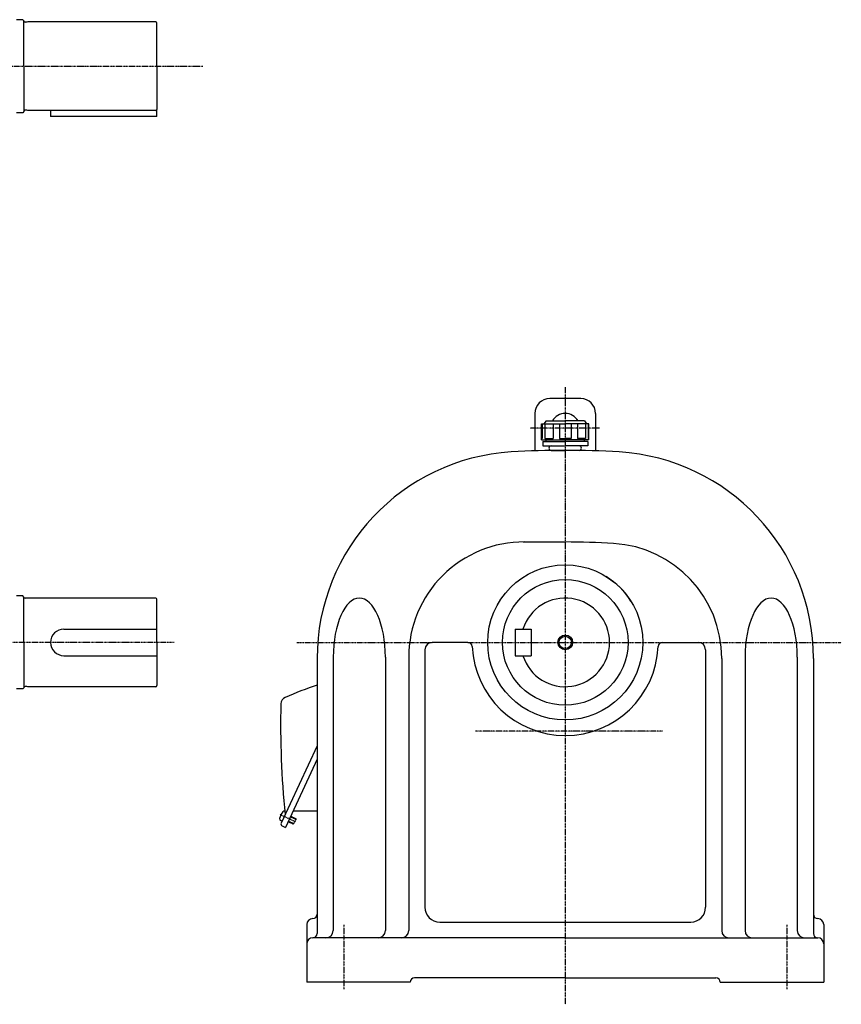
# Model space of a CAD drawing. Extents: x -841 to 799, y -426 to 390.
# Drawn here: x 242 to 799, y -423 to 244 of the extents above; entities that cross this region are included whole.
import ezdxf

# ---------------------------------------------------------------- set-up
doc = ezdxf.new("R2010")
doc.units = 0
doc.header["$MEASUREMENT"] = 0
doc.linetypes.add('CENTER', pattern=[1, 0.5, -0.25, 0, -0.25])
doc.linetypes.add('DASHED', pattern=[0.75, 0.5, -0.25])
doc.layers.get('0').update_dxf_attribs({"color": 102})

msp = doc.modelspace()

# ---------------------------------------------------------------- linework, layer by layer
at = {"linetype": 'Continuous', "lineweight": -3}
for p, q in [((244.277262, 243.521262), (240.077262, 243.521262)), ((245.077262, 242.721262), (244.277262, 243.521262)), ((245.077262, 212.021262), (245.077262, 242.721262)), ((247.077262, 241.871262), (245.877262, 241.871262)), ((247.63707, 242.021262), (247.077262, 241.871262)), ((334.277262, 242.021262), (247.63707, 242.021262)), ((335.077262, 212.021262), (335.077262, 241.221262)), ((245.077262, 212.021262), (245.077262, 181.321262)), ((335.077262, 212.021262), (335.077262, 182.821262)), ((244.277262, 180.521262), (240.077262, 180.521262)), ((245.077262, 181.321262), (244.277262, 180.521262)), ((247.077262, 182.171262), (245.877262, 182.171262)), ((247.63707, 182.021262), (247.077262, 182.171262)), ((334.277262, 182.021262), (247.63707, 182.021262)), ((263.077262, 182.021262), (263.077262, 178.021262)), ((335.077262, 178.021262), (335.077262, 182.821262)), ((335.077262, 178.021262), (263.077262, 178.021262)), ((622.079797, -12.978738), (601.079797, -12.978738)), ((591.079797, -22.978738), (591.079797, -48.329049)), ((632.079797, -22.978738), (632.079797, -48.329049)), ((595.579797, -29.978738), (611.579797, -29.978738)), ((595.579797, -40.978738), (595.579797, -29.978738)), ((595.579797, -40.978738), (595.579797, -29.978738)), ((596.06313, -29.978738), (596.06313, -39.978738)), ((598.579797, -27.978738), (597.079797, -29.978738)), ((598.579797, -27.978738), (597.079797, -29.978738)), ((597.848051, -29.978738), (597.848051, -39.978738)), ((598.579797, -27.978738), (611.579797, -27.978738)), ((603.367662, -29.978738), (603.367662, -39.978738)), ((607.676842, -29.978738), (607.676842, -39.978738)), ((624.579797, -27.978738), (611.579797, -27.978738)), ((627.579797, -29.978738), (611.579797, -29.978738)), ((615.482751, -29.978738), (615.482751, -39.978738)), ((619.791931, -29.978738), (619.791931, -39.978738)), ((624.579797, -27.978738), (626.079797, -29.978738)), ((624.579797, -27.978738), (626.079797, -29.978738)), ((625.311543, -29.978738), (625.311543, -39.978738)), ((627.096463, -29.978738), (627.096463, -39.978738)), ((627.579797, -40.978738), (627.579797, -29.978738)), ((627.579797, -40.978738), (627.579797, -29.978738)), ((595.579797, -39.978738), (596.06313, -39.978738)), ((597.848051, -39.978738), (603.367662, -39.978738)), ((607.676842, -39.978738), (611.579797, -39.978738)), ((615.482751, -39.978738), (611.579797, -39.978738)), ((625.311543, -39.978738), (619.791931, -39.978738)), ((627.579797, -39.978738), (627.096463, -39.978738)), ((595.579797, -40.978738), (611.579797, -40.978738)), ((596.329797, -41.978738), (611.579797, -41.978738)), ((596.329797, -41.978738), (596.329797, -44.978738)), ((596.329797, -44.978738), (611.579797, -44.978738)), ((598.579797, -41.978738), (598.579797, -40.978738)), ((627.579797, -40.978738), (611.579797, -40.978738)), ((626.829797, -41.978738), (611.579797, -41.978738)), ((626.829797, -44.978738), (611.579797, -44.978738)), ((624.579797, -41.978738), (624.579797, -40.978738)), ((626.829797, -41.978738), (626.829797, -44.978738)), ((602.079797, -47.978738), (611.579797, -47.978738)), ((621.079797, -47.978738), (611.579797, -47.978738)), ((583.185642, -110.011735), (611.579797, -110.011735)), ((244.277262, -146.478738), (240.077262, -146.478738)), ((245.077262, -147.278738), (244.277262, -146.478738)), ((245.077262, -177.978738), (245.077262, -147.278738)), ((247.077262, -148.128738), (245.877262, -148.128738)), ((247.63707, -147.978738), (247.077262, -148.128738)), ((334.277262, -147.978738), (247.63707, -147.978738)), ((335.077262, -177.978738), (335.077262, -148.778738)), ((272.077262, -168.978738), (335.077262, -168.978738)), ((577.579797, -168.978738), (577.579797, -186.978738)), ((577.579797, -168.978738), (588.579797, -168.978738)), ((588.579797, -168.978738), (588.579797, -186.978738)), ((245.077262, -177.978738), (245.077262, -208.678738)), ((335.077262, -177.978738), (335.077262, -207.178738)), ((545.648014, -177.978738), (521.579797, -177.978738)), ((677.51158, -177.978738), (701.579797, -177.978738)), ((516.579797, -182.978738), (516.579797, -357.278738)), ((706.579797, -182.978738), (706.579797, -357.278738)), ((272.077262, -186.978738), (335.077262, -186.978738)), ((443.579797, -188.831703), (443.579797, -374.978738)), ((454.487594, -187.978738), (454.487594, -372.978738)), ((489.831072, -187.978736), (489.831072, -372.978738)), ((505.612793, -187.584584), (505.612793, -372.978738)), ((577.579797, -186.978738), (588.579797, -186.978738)), ((717.5468, -188.831703), (717.5468, -372.978738)), ((733.328522, -187.978736), (733.328522, -372.978738)), ((768.672, -187.978738), (768.672, -372.978738)), ((779.579797, -188.831703), (779.579797, -374.978738)), ((244.277262, -209.478738), (240.077262, -209.478738)), ((245.077262, -208.678738), (244.277262, -209.478738)), ((247.077262, -207.828738), (245.877262, -207.828738)), ((247.63707, -207.978738), (247.077262, -207.828738)), ((334.277262, -207.978738), (247.63707, -207.978738)), ((443.579797, -248.085777), (419.188128, -300.39388)), ((443.579797, -257.077343), (422.082694, -303.178029)), ((427.305009, -291.978738), (443.579797, -291.978738)), ((419.822055, -299.034418), (418.934757, -298.620664)), ((419.816924, -302.121484), (422.082694, -303.178029)), ((436.579797, -368.978738), (436.579797, -407.978738)), ((526.579797, -367.278738), (696.579797, -367.278738)), ((786.579797, -368.978738), (786.579797, -407.978738)), ((611.579797, -377.978738), (440.579797, -377.978738)), ((611.579797, -377.978738), (782.579797, -377.978738)), ((611.579797, -404.978738), (509.579797, -404.978738)), ((611.579797, -404.978738), (713.579797, -404.978738)), ((506.579797, -407.978738), (436.579797, -407.978738)), ((716.579797, -407.978738), (786.579797, -407.978738))]:
    msp.add_line(p, q, dxfattribs=at)
at = {"linetype": 'CENTER', "lineweight": -3}
for p, q in [((-396.472996, 212.021262), (366.238678, 212.021262)), ((611.579797, -5.227382), (611.579797, -422.961141)), ((634.74771, -32.978738), (587.725196, -32.978738)), ((346.843276, -177.978738), (160.936638, -177.978738)), ((429.779639, -177.978738), (521.579797, -177.978738)), ((545.648014, -177.978738), (677.51158, -177.978738)), ((701.579797, -177.978738), (798.51688, -177.978738)), ((677.536579, -237.978738), (550.769177, -237.978738)), ((443.579797, -283.26083), (443.579797, -296.296216)), ((429.009912, -299.456964), (418.288058, -294.457281)), ((461.579797, -369.240628), (461.579797, -412.610677)), ((761.579797, -369.240628), (761.579797, -412.610677))]:
    msp.add_line(p, q, dxfattribs=at)
at = {"linetype": 'DASHED', "lineweight": -3}
for p, q in [((423.931715, -299.295381), (427.448865, -300.861317)), ((424.074073, -298.97564), (427.910964, -300.683934)), ((425.416304, -295.96094), (429.253195, -297.669234)), ((425.558662, -295.641199), (429.075812, -297.207135)), ((429.253195, -297.669234), (427.910964, -300.683934)), ((429.075812, -297.207135), (429.253195, -297.669234)), ((427.448865, -300.861317), (427.910964, -300.683934))]:
    msp.add_line(p, q, dxfattribs=at)
at = {"linetype": 'Continuous', "lineweight": -3}
for radius in [52.5, 42.5, 5, 4.188]:
    msp.add_circle((611.579797, -177.978738), radius, dxfattribs=at)
for centre, radius, start, end in [((245.877262, 242.671262), 0.8, 180, 270), ((334.277262, 241.221262), 0.8, 0, 90), ((245.877262, 181.371262), 0.8, 90, 180), ((334.277262, 182.821262), 0.8, 270, 0), ((601.079797, -22.978738), 10, 90, 180), ((622.079797, -22.978738), 10, 0, 90), ((611.579797, -32.978738), 10, 30, 150), ((602.079797, -46.478738), 1.5, 90, 180), ((602.079797, -46.478738), 1.5, 180, 270), ((621.079797, -46.478738), 1.5, 0, 90), ((621.079797, -46.478738), 1.5, 270, 0), ((583.579797, -188.831703), 140, 93.489726, 180), ((611.579797, -647.978738), 600, 90, 93.489726), ((611.579797, -647.978738), 600, 86.510274, 90), ((639.579797, -188.831703), 140, 0, 86.510274), ((583.579797, -187.978738), 77.968, 89.710349, 180), ((611.579797, -647.978738), 537.967004, 86.510274, 90), ((639.579797, -188.831703), 77.967004, 0, 86.510274), ((611.579797, -177.978738), 52.5, 32.135502, 57.993336), ((245.877262, -147.328738), 0.8, 180, 270), ((334.277262, -148.778738), 0.8, 0, 90), ((611.579797, -177.978738), 30, 197.457603, 162.542397), ((272.077262, -177.978738), 9, 90, 270), ((521.579797, -182.978738), 5, 90, 180), ((545.648014, -180.978738), 3, 2.605251, 90), ((677.51158, -180.978738), 3, 90, 177.394749), ((701.579797, -182.978738), 5, 0, 90), ((611.579797, -177.978738), 63, 182.605251, 357.394749), ((245.877262, -208.628738), 0.8, 90, 180), ((334.277262, -207.178738), 0.8, 270, 0), ((540.681931, -491.570786), 300.8, 108.833126, 113.260322), ((1019.627832, -233.478738), 600.8, 178.668513, 185.829691), ((423.788758, -219.629641), 4.8, 113.260322, 178.668513), ((427.101589, -298.567098), 9, 138.398452, 171.601531), ((421.343681, -293.454709), 1.299999, 73.864553, 138.398452), ((419.48416, -297.442465), 1.299999, 171.601531, 245.000001), ((420.366328, -300.943284), 1.3, 155, 245), ((526.579797, -357.278738), 10, 180, 270), ((696.579797, -357.278738), 10, 270, 0), ((440.579797, -368.978738), 4, 90, 180), ((440.579797, -361.978738), 3, 270, 0), ((782.579797, -361.978738), 3, 180, 270), ((782.579797, -368.978738), 4, 0, 90), ((449.487594, -372.978738), 5, 270, 0), ((484.831072, -372.978738), 5, 270, 0), ((500.612793, -372.978738), 5, 270, 0), ((722.5468, -372.978738), 5, 180, 270), ((738.328522, -372.978738), 5, 180, 270), ((773.672, -372.978738), 5, 180, 270), ((440.579797, -381.978738), 4, 90, 180), ((440.579797, -374.978738), 3, 270, 0), ((782.579797, -374.978738), 3, 180, 270), ((782.579797, -381.978738), 4, 0, 90), ((509.579797, -407.978738), 3, 90, 180), ((713.579797, -407.978738), 3, 0, 90)]:
    msp.add_arc(centre, radius, start, end, dxfattribs=at)
for centre in [(472.159333, -187.978738), (751.000261, -187.978738)]:
    msp.add_ellipse(centre, major_axis=(0, 40), ratio=0.441793, start_param=4.7123889804, end_param=1.5707963268, dxfattribs=at)
msp.add_point((421.301219, -295.862341), dxfattribs=at)

doc.saveas('drawing.dxf')
